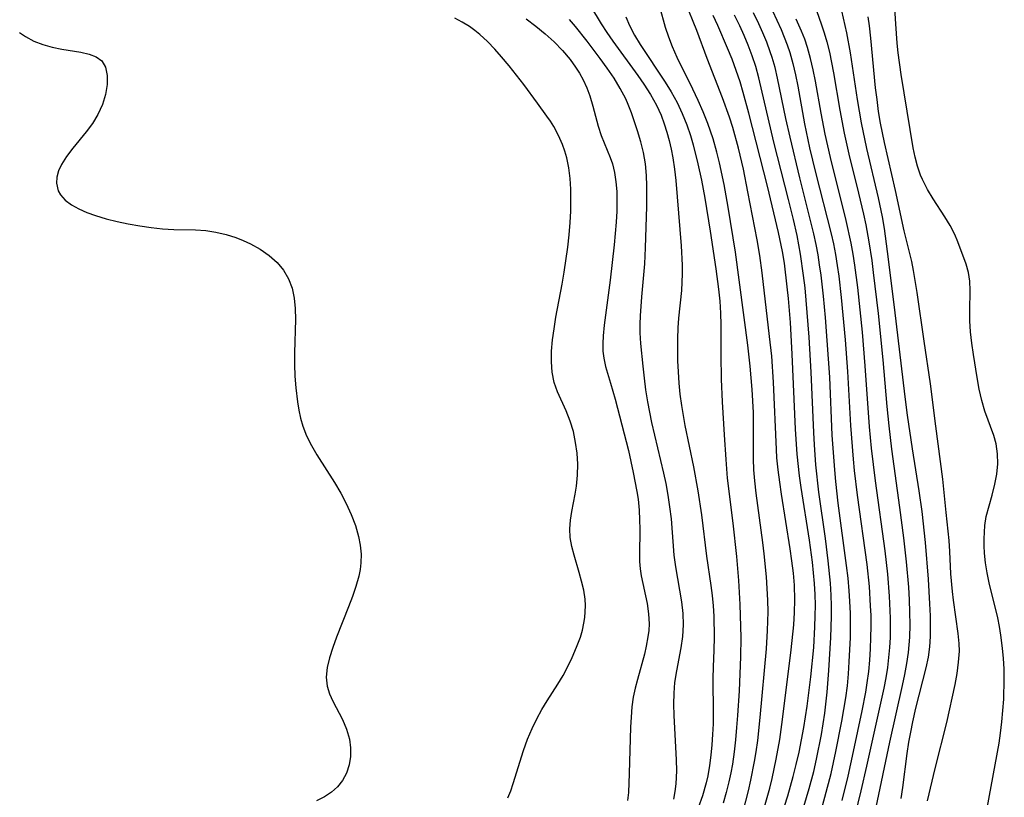
# Model space of a CAD drawing. Extents: x 1597504 to 1605706, y 2805615 to 2813817.
# Drawn here: x 1598960 to 1599115, y 2805737 to 2805859 of the extents above; entities that cross this region are included whole.
import ezdxf

# ---------------------------------------------------------------- set-up
doc = ezdxf.new("R2010")
doc.units = 0

msp = doc.modelspace()

# ---------------------------------------------------------------- linework, layer by layer
at = {"layer": 'WIL_032_Contours', "color": 0}
for points in [[(1599049.63, 2805861, 114), (1599051.29, 2805858.23, 114), (1599052.2, 2805856.85, 114), (1599053.13, 2805855.5, 114), (1599057.05, 2805850.11, 114), (1599057.99, 2805848.74, 114), (1599059.03, 2805847.12, 114), (1599059.96, 2805845.45, 114), (1599060.69, 2805843.88, 114), (1599061.19, 2805842.57, 114), (1599061.62, 2805841.23, 114), (1599061.98, 2805839.91, 114), (1599062.28, 2805838.58, 114), (1599062.54, 2805837.23, 114), (1599062.81, 2805835.46, 114), (1599063.02, 2805833.67, 114), (1599063.83, 2805823.42, 114), (1599064, 2805820.39, 114), (1599064.02, 2805819.04, 114), (1599063.97, 2805817.72, 114), (1599063.87, 2805816.41, 114), (1599063.45, 2805812.08, 114), (1599063.34, 2805810.57, 114), (1599063.26, 2805808.85, 114), (1599063.25, 2805807.11, 114), (1599063.28, 2805805.38, 114), (1599063.35, 2805803.64, 114), (1599063.48, 2805801.9, 114), (1599063.64, 2805800.16, 114), (1599063.87, 2805798.38, 114), (1599064.4, 2805795.24, 114), (1599065.78, 2805788.75, 114), (1599066.47, 2805785.01, 114), (1599067.03, 2805781.25, 114), (1599067.81, 2805774.75, 114), (1599068.52, 2805770.17, 114), (1599068.71, 2805768.56, 114), (1599068.84, 2805766.94, 114), (1599068.94, 2805765.32, 114), (1599069, 2805762.07, 114), (1599068.96, 2805760.01, 114), (1599068.85, 2805757.38, 114), (1599068.82, 2805755.57, 114), (1599068.87, 2805750.09, 114), (1599068.85, 2805748.45, 114), (1599068.78, 2805746.81, 114), (1599068.66, 2805745.17, 114), (1599068.5, 2805743.54, 114), (1599068.29, 2805741.92, 114), (1599068, 2805740.31, 114), (1599067.75, 2805739.19, 114), (1599067.18, 2805737.16, 114), (1599066.52, 2805735.28, 114)], [(1599084.76, 2805861.21, 132), (1599085.82, 2805858.21, 132), (1599086.27, 2805856.8, 132), (1599086.69, 2805855.38, 132), (1599087.08, 2805853.78, 132), (1599087.72, 2805850.53, 132), (1599088.7, 2805844.69, 132), (1599089.39, 2805841.08, 132), (1599090.14, 2805837.78, 132), (1599091.65, 2805831.69, 132), (1599092.44, 2805828.38, 132), (1599092.8, 2805826.72, 132), (1599093.29, 2805824.05, 132), (1599093.73, 2805821.14, 132), (1599093.97, 2805819.23, 132), (1599094.71, 2805812.79, 132), (1599095.44, 2805805.53, 132), (1599096.08, 2805798.24, 132), (1599096.38, 2805795.17, 132), (1599096.83, 2805791.51, 132), (1599098.1, 2805782.38, 132), (1599098.72, 2805777.62, 132), (1599099.13, 2805773.84, 132), (1599099.47, 2805769.9, 132), (1599099.58, 2805767.93, 132), (1599099.66, 2805765.96, 132), (1599099.69, 2805764, 132), (1599099.64, 2805762.04, 132), (1599099.45, 2805759.66, 132), (1599099.2, 2805757.93, 132), (1599098.88, 2805756.21, 132), (1599098.52, 2805754.49, 132), (1599096.49, 2805745.59, 132), (1599094.36, 2805735.37, 132)], [(1599073.54, 2805734.72, 118), (1599074.4, 2805737.97, 118), (1599074.78, 2805739.6, 118), (1599075.36, 2805742.57, 118), (1599075.6, 2805744.06, 118), (1599075.84, 2805745.86, 118), (1599076.23, 2805749.46, 118), (1599077.21, 2805760.22, 118), (1599077.4, 2805763.1, 118), (1599077.46, 2805766.03, 118), (1599077.43, 2805767.85, 118), (1599077.23, 2805771.5, 118), (1599076.88, 2805775.13, 118), (1599076.67, 2805776.87, 118), (1599075.59, 2805784.63, 118), (1599075.37, 2805786.55, 118), (1599075.23, 2805788.28, 118), (1599075.16, 2805790.01, 118), (1599075.21, 2805794.57, 118), (1599075.17, 2805797.28, 118), (1599075, 2805800.89, 118), (1599074.68, 2805804.52, 118), (1599074.29, 2805807.82, 118), (1599072.36, 2805822.4, 118), (1599071.21, 2805829.49, 118), (1599070.58, 2805833.02, 118), (1599069.87, 2805836.43, 118), (1599069.46, 2805838.11, 118), (1599068.87, 2805840.19, 118), (1599068.02, 2805842.61, 118), (1599067.29, 2805844.43, 118), (1599066.5, 2805846.21, 118), (1599065.67, 2805847.97, 118), (1599063.2, 2805852.96, 118), (1599062.47, 2805854.6, 118), (1599061.9, 2805856.11, 118), (1599061.41, 2805857.63, 118), (1599060.48, 2805860.91, 118)], [(1599076.89, 2805735.43, 120), (1599077.72, 2805738.39, 120), (1599078.09, 2805739.89, 120), (1599078.76, 2805742.93, 120), (1599079.3, 2805745.99, 120), (1599079.74, 2805749.13, 120), (1599081.11, 2805760.05, 120), (1599081.51, 2805763.96, 120), (1599081.63, 2805765.92, 120), (1599081.67, 2805767.89, 120), (1599081.6, 2805770.2, 120), (1599081.44, 2805772.11, 120), (1599081.22, 2805774.02, 120), (1599080.95, 2805775.92, 120), (1599079.57, 2805784.46, 120), (1599079.29, 2805786.36, 120), (1599079.04, 2805788.27, 120), (1599078.86, 2805790.17, 120), (1599078.78, 2805791.48, 120), (1599078.33, 2805802.04, 120), (1599078.04, 2805806.12, 120), (1599077.71, 2805809.21, 120), (1599076.55, 2805819.18, 120), (1599076.18, 2805821.91, 120), (1599075.77, 2805824.34, 120), (1599074.32, 2805831.86, 120), (1599073.6, 2805835.44, 120), (1599072.82, 2805838.75, 120), (1599071.94, 2805841.95, 120), (1599071.42, 2805843.61, 120), (1599070.33, 2805846.64, 120), (1599067.92, 2805852.8, 120), (1599066.31, 2805857.17, 120), (1599065.75, 2805858.61, 120), (1599065.03, 2805860.29, 120)], [(1599074.25, 2805717.5, 122), (1599080.56, 2805737.19, 122), (1599081.41, 2805740.18, 122), (1599081.88, 2805742.1, 122), (1599082.32, 2805744.03, 122), (1599082.71, 2805745.96, 122), (1599083.06, 2805747.91, 122), (1599083.58, 2805751.23, 122), (1599084.19, 2805755.83, 122), (1599084.62, 2805760.45, 122), (1599084.82, 2805763.68, 122), (1599084.87, 2805765.38, 122), (1599084.89, 2805767.07, 122), (1599084.85, 2805768.76, 122), (1599084.75, 2805770.44, 122), (1599084.42, 2805773.79, 122), (1599083.94, 2805777.28, 122), (1599082.64, 2805785.51, 122), (1599082.38, 2805787.36, 122), (1599082.02, 2805790.74, 122), (1599081.75, 2805794.65, 122), (1599081.27, 2805806.41, 122), (1599080.97, 2805811.4, 122), (1599080.66, 2805815.14, 122), (1599080.48, 2805817, 122), (1599080.03, 2805820.7, 122), (1599079.73, 2805822.54, 122), (1599079.13, 2805825.52, 122), (1599077.4, 2805832.75, 122), (1599074.46, 2805844.2, 122), (1599073.57, 2805847.47, 122), (1599073.07, 2805849.14, 122), (1599072.47, 2805850.91, 122), (1599071.82, 2805852.67, 122), (1599071.13, 2805854.39, 122), (1599069.57, 2805857.99, 122), (1599068.85, 2805859.51, 122)], [(1599083.07, 2805735.51, 124), (1599083.93, 2805738.33, 124), (1599084.63, 2805740.98, 124), (1599085.08, 2805742.91, 124), (1599085.85, 2805746.8, 124), (1599086.38, 2805750.13, 124), (1599086.75, 2805753.45, 124), (1599087.02, 2805756.8, 124), (1599087.32, 2805761.98, 124), (1599087.42, 2805765.3, 124), (1599087.42, 2805766.96, 124), (1599087.38, 2805768.61, 124), (1599087.27, 2805770.53, 124), (1599086.91, 2805774.03, 124), (1599086.45, 2805777.52, 124), (1599085.43, 2805784.77, 124), (1599084.97, 2805789.07, 124), (1599084.74, 2805792.23, 124), (1599084.63, 2805794.12, 124), (1599084.24, 2805803.62, 124), (1599083.92, 2805809.09, 124), (1599083.62, 2805812.98, 124), (1599083.26, 2805816.85, 124), (1599083.04, 2805818.78, 124), (1599082.57, 2805822.1, 124), (1599082.01, 2805825.01, 124), (1599081.43, 2805827.54, 124), (1599080.66, 2805830.68, 124), (1599078.38, 2805839.67, 124), (1599076.02, 2805849.76, 124), (1599075.53, 2805851.55, 124), (1599074.98, 2805853.23, 124), (1599074.35, 2805854.89, 124), (1599073.71, 2805856.4, 124), (1599073.03, 2805857.89, 124), (1599072.2, 2805859.57, 124)], [(1599085.88, 2805735.21, 126), (1599086.39, 2805736.95, 126), (1599087.34, 2805740.66, 126), (1599088.11, 2805744.12, 126), (1599089.05, 2805748.89, 126), (1599089.66, 2805752.52, 126), (1599089.9, 2805754.4, 126), (1599090.08, 2805756.29, 126), (1599090.21, 2805758.19, 126), (1599090.37, 2805761.99, 126), (1599090.39, 2805763.88, 126), (1599090.37, 2805765.78, 126), (1599090.3, 2805767.67, 126), (1599090.2, 2805769.34, 126), (1599090.01, 2805771.31, 126), (1599089.79, 2805773.27, 126), (1599088.47, 2805783.06, 126), (1599088.09, 2805786.48, 126), (1599087.92, 2805788.29, 126), (1599087.54, 2805793.73, 126), (1599087.13, 2805802.81, 126), (1599086.76, 2805808.56, 126), (1599086.47, 2805812.19, 126), (1599086.15, 2805815.52, 126), (1599085.77, 2805818.84, 126), (1599085.55, 2805820.43, 126), (1599085.3, 2805822.02, 126), (1599085.01, 2805823.6, 126), (1599084.63, 2805825.31, 126), (1599082.44, 2805834.1, 126), (1599080.91, 2805840.43, 126), (1599080.25, 2805843.39, 126), (1599078.95, 2805849.73, 126), (1599078.56, 2805851.36, 126), (1599078.1, 2805852.96, 126), (1599077.81, 2805853.84, 126), (1599077.26, 2805855.33, 126), (1599076.65, 2805856.8, 126), (1599076, 2805858.25, 126), (1599075.19, 2805859.94, 126)], [(1599078.16, 2805860.28, 128), (1599079.5, 2805857.35, 128), (1599080.46, 2805854.92, 128), (1599080.87, 2805853.73, 128), (1599081.35, 2805851.99, 128), (1599081.76, 2805850.23, 128), (1599082.11, 2805848.45, 128), (1599083.17, 2805842.57, 128), (1599083.97, 2805838.76, 128), (1599084.89, 2805834.92, 128), (1599087.37, 2805825.28, 128), (1599087.72, 2805823.71, 128), (1599088.04, 2805822.03, 128), (1599088.31, 2805820.35, 128), (1599088.55, 2805818.66, 128), (1599088.94, 2805815.3, 128), (1599089.55, 2805808.67, 128), (1599089.92, 2805803.73, 128), (1599090.39, 2805795.23, 128), (1599090.8, 2805789.94, 128), (1599090.98, 2805788.17, 128), (1599091.44, 2805784.32, 128), (1599092.94, 2805773.45, 128), (1599093.3, 2805769.99, 128), (1599093.5, 2805766.98, 128), (1599093.56, 2805765.47, 128), (1599093.57, 2805763.74, 128), (1599093.55, 2805762, 128), (1599093.47, 2805760.22, 128), (1599093.36, 2805758.44, 128), (1599093.19, 2805756.67, 128), (1599092.96, 2805754.9, 128), (1599092.73, 2805753.43, 128), (1599092.16, 2805750.5, 128), (1599090.81, 2805744.1, 128), (1599089.96, 2805740.27, 128), (1599089.02, 2805736.46, 128)], [(1599088.96, 2805860.29, 134), (1599089.76, 2805856.81, 134), (1599090.35, 2805853.66, 134), (1599091.46, 2805846.35, 134), (1599092.07, 2805842.7, 134), (1599092.92, 2805838.68, 134), (1599094.74, 2805830.95, 134), (1599095.35, 2805827.95, 134), (1599095.65, 2805826.15, 134), (1599096.16, 2805822.54, 134), (1599097.25, 2805813.82, 134), (1599098.91, 2805799.74, 134), (1599099.27, 2805796.88, 134), (1599100.05, 2805791.58, 134), (1599101.12, 2805784.98, 134), (1599101.57, 2805781.76, 134), (1599102.11, 2805776.92, 134), (1599102.56, 2805771.16, 134), (1599102.79, 2805767.3, 134), (1599102.87, 2805765.38, 134), (1599102.91, 2805763.48, 134), (1599102.89, 2805762.13, 134), (1599102.79, 2805760.56, 134), (1599102.55, 2805758.89, 134), (1599102.2, 2805757.22, 134), (1599100.58, 2805750.92, 134), (1599100.09, 2805748.77, 134), (1599099.78, 2805747.17, 134), (1599099.5, 2805745.57, 134), (1599099.24, 2805743.8, 134), (1599098.55, 2805738.49, 134), (1599098.29, 2805736.74, 134)], [(1599111.8, 2805735.26, 138), (1599113.68, 2805745.45, 138), (1599113.91, 2805746.98, 138), (1599114.14, 2805748.76, 138), (1599114.3, 2805750.55, 138), (1599114.42, 2805752.34, 138), (1599114.51, 2805755.48, 138), (1599114.48, 2805757.1, 138), (1599114.38, 2805758.72, 138), (1599114.23, 2805760.33, 138), (1599113.98, 2805762.35, 138), (1599113.75, 2805763.72, 138), (1599113.48, 2805765.08, 138), (1599112.16, 2805770.58, 138), (1599111.84, 2805772.14, 138), (1599111.58, 2805773.69, 138), (1599111.41, 2805775.23, 138), (1599111.35, 2805776.37, 138), (1599111.34, 2805777.49, 138), (1599111.38, 2805778.53, 138), (1599111.46, 2805779.56, 138), (1599111.69, 2805780.96, 138), (1599112.11, 2805782.66, 138), (1599112.6, 2805784.34, 138), (1599113.04, 2805786.02, 138), (1599113.33, 2805787.62, 138), (1599113.47, 2805789.23, 138), (1599113.44, 2805790.82, 138), (1599113.21, 2805792.38, 138), (1599112.86, 2805793.65, 138), (1599111.46, 2805797.47, 138), (1599110.98, 2805799.18, 138), (1599110.59, 2805800.95, 138), (1599110.26, 2805802.77, 138), (1599109.67, 2805806.39, 138), (1599109.41, 2805808.17, 138), (1599109.21, 2805809.93, 138), (1599109.1, 2805811.67, 138), (1599109.09, 2805813.29, 138), (1599109.16, 2805816.39, 138), (1599109.11, 2805817.85, 138), (1599108.92, 2805819.22, 138), (1599108.53, 2805820.54, 138), (1599107.24, 2805824.06, 138), (1599106.76, 2805825.19, 138), (1599106.02, 2805826.58, 138), (1599105.17, 2805827.97, 138), (1599103.33, 2805830.8, 138), (1599102.46, 2805832.26, 138), (1599101.69, 2805833.8, 138), (1599101.39, 2805834.51, 138), (1599100.91, 2805835.89, 138), (1599100.53, 2805837.32, 138), (1599100.23, 2805838.78, 138), (1599098.33, 2805850.26, 138), (1599097.87, 2805853.7, 138), (1599097.71, 2805855.21, 138), (1599097.49, 2805858.23, 138), (1599097.36, 2805860.69, 138)], [(1599036.68, 2805736.84, 108), (1599037.11, 2805737.96, 108), (1599037.49, 2805739.11, 108), (1599039.14, 2805744.29, 108), (1599039.77, 2805746.03, 108), (1599040.48, 2805747.74, 108), (1599041.19, 2805749.23, 108), (1599041.98, 2805750.69, 108), (1599042.83, 2805752.09, 108), (1599044.52, 2805754.68, 108), (1599045.33, 2805756.04, 108), (1599046.07, 2805757.43, 108), (1599046.76, 2805758.86, 108), (1599047.45, 2805760.46, 108), (1599048.04, 2805762.07, 108), (1599048.36, 2805763.15, 108), (1599048.6, 2805764.23, 108), (1599048.73, 2805765.14, 108), (1599048.81, 2805766.04, 108), (1599048.84, 2805767.04, 108), (1599048.79, 2805768.02, 108), (1599048.57, 2805769.44, 108), (1599048.24, 2805770.84, 108), (1599047.87, 2805772.19, 108), (1599047.05, 2805774.91, 108), (1599046.68, 2805776.28, 108), (1599046.44, 2805777.66, 108), (1599046.39, 2805779.02, 108), (1599046.49, 2805780.39, 108), (1599046.7, 2805781.78, 108), (1599047.22, 2805784.45, 108), (1599047.45, 2805785.75, 108), (1599047.61, 2805787.44, 108), (1599047.63, 2805789.16, 108), (1599047.53, 2805790.89, 108), (1599047.3, 2805792.6, 108), (1599046.94, 2805794.29, 108), (1599046.43, 2805795.94, 108), (1599045.8, 2805797.52, 108), (1599044.44, 2805800.5, 108), (1599043.91, 2805802.01, 108), (1599043.6, 2805803.58, 108), (1599043.49, 2805805.22, 108), (1599043.53, 2805806.92, 108), (1599043.68, 2805808.66, 108), (1599043.91, 2805810.42, 108), (1599044.21, 2805812.21, 108), (1599045.2, 2805817.38, 108), (1599045.52, 2805819.31, 108), (1599046.06, 2805823.2, 108), (1599046.26, 2805825.14, 108), (1599046.42, 2805827.08, 108), (1599046.52, 2805828.84, 108), (1599046.56, 2805830.58, 108), (1599046.54, 2805832.3, 108), (1599046.44, 2805833.99, 108), (1599046.24, 2805835.62, 108), (1599045.91, 2805837.19, 108), (1599045.59, 2805838.26, 108), (1599045.21, 2805839.29, 108), (1599044.6, 2805840.74, 108), (1599043.89, 2805842.12, 108), (1599043.36, 2805842.95, 108), (1599042.79, 2805843.77, 108), (1599041.31, 2805845.81, 108), (1599039.15, 2805848.72, 108), (1599036.88, 2805851.64, 108), (1599035.69, 2805853.06, 108), (1599034.6, 2805854.28, 108), (1599033.46, 2805855.45, 108), (1599032.27, 2805856.54, 108), (1599031.47, 2805857.2, 108), (1599030.63, 2805857.81, 108), (1599029.51, 2805858.51, 108), (1599028.35, 2805859.13, 108)], [(1599039.53, 2805859, 110), (1599041.07, 2805857.87, 110), (1599042.54, 2805856.66, 110), (1599043.93, 2805855.38, 110), (1599045.24, 2805854.04, 110), (1599046.44, 2805852.62, 110), (1599047.29, 2805851.45, 110), (1599047.91, 2805850.47, 110), (1599048.47, 2805849.46, 110), (1599049.05, 2805848.2, 110), (1599049.53, 2805846.91, 110), (1599050.01, 2805845.29, 110), (1599050.84, 2805842.18, 110), (1599051.3, 2805840.74, 110), (1599052.71, 2805837.26, 110), (1599053.05, 2805836.27, 110), (1599053.4, 2805834.9, 110), (1599053.62, 2805833.44, 110), (1599053.74, 2805831.95, 110), (1599053.78, 2805830.41, 110), (1599053.75, 2805828.85, 110), (1599053.65, 2805827.1, 110), (1599053.34, 2805823.55, 110), (1599052.72, 2805818.04, 110), (1599051.78, 2805810.95, 110), (1599051.62, 2805809.29, 110), (1599051.56, 2805808.09, 110), (1599051.58, 2805806.92, 110), (1599051.7, 2805805.78, 110), (1599051.98, 2805804.48, 110), (1599052.78, 2805801.88, 110), (1599053.5, 2805799.36, 110), (1599055.56, 2805791.3, 110), (1599056.34, 2805787.86, 110), (1599056.9, 2805784.9, 110), (1599057.08, 2805783.67, 110), (1599057.25, 2805781.98, 110), (1599057.33, 2805780.47, 110), (1599057.36, 2805778.98, 110), (1599057.31, 2805774.98, 110), (1599057.32, 2805773.91, 110), (1599057.41, 2805772.78, 110), (1599057.57, 2805771.66, 110), (1599058.5, 2805767.31, 110), (1599058.74, 2805765.73, 110), (1599058.82, 2805764.14, 110), (1599058.76, 2805763.12, 110), (1599058.63, 2805762.09, 110), (1599058.36, 2805760.65, 110), (1599058.07, 2805759.41, 110), (1599056.97, 2805755.43, 110), (1599056.62, 2805754.05, 110), (1599056.33, 2805752.65, 110), (1599056.12, 2805751.1, 110), (1599055.99, 2805749.53, 110), (1599055.91, 2805747.95, 110), (1599055.71, 2805740.66, 110), (1599055.58, 2805737.67, 110), (1599055.44, 2805736.45, 110)], [(1599062.69, 2805736.66, 112), (1599062.91, 2805737.87, 112), (1599063.04, 2805739.03, 112), (1599063.14, 2805741.09, 112), (1599063.12, 2805742.81, 112), (1599062.75, 2805749.79, 112), (1599062.7, 2805751.53, 112), (1599062.73, 2805753.25, 112), (1599062.86, 2805754.95, 112), (1599063.14, 2805756.77, 112), (1599063.85, 2805760.38, 112), (1599064.11, 2805762.18, 112), (1599064.21, 2805763.97, 112), (1599064.15, 2805765.77, 112), (1599063.93, 2805767.58, 112), (1599062.98, 2805773.07, 112), (1599062.77, 2805774.93, 112), (1599062.31, 2805780.62, 112), (1599062.09, 2805782.48, 112), (1599061.81, 2805784.33, 112), (1599061.48, 2805786.17, 112), (1599061.15, 2805787.76, 112), (1599059.26, 2805795.72, 112), (1599058.62, 2805798.95, 112), (1599058.32, 2805800.81, 112), (1599058.08, 2805802.67, 112), (1599057.87, 2805804.52, 112), (1599057.53, 2805808.12, 112), (1599057.42, 2805809.78, 112), (1599057.41, 2805811.11, 112), (1599057.47, 2805812.46, 112), (1599057.69, 2805815.44, 112), (1599058.13, 2805820.6, 112), (1599058.25, 2805823.12, 112), (1599058.47, 2805829.58, 112), (1599058.48, 2805832.84, 112), (1599058.41, 2805834.44, 112), (1599058.23, 2805836.26, 112), (1599057.95, 2805838.03, 112), (1599057.54, 2805839.74, 112), (1599057.01, 2805841.43, 112), (1599056.05, 2805844.25, 112), (1599055.55, 2805845.57, 112), (1599055.15, 2805846.48, 112), (1599054.3, 2805848.1, 112), (1599053.32, 2805849.69, 112), (1599052.26, 2805851.25, 112), (1599051.15, 2805852.8, 112), (1599049.12, 2805855.51, 112), (1599047.28, 2805857.8, 112), (1599046.32, 2805858.9, 112)], [(1599055.16, 2805859.3, 116), (1599055.76, 2805857.94, 116), (1599056.54, 2805856.47, 116), (1599057.43, 2805855, 116), (1599061.34, 2805849.1, 116), (1599062.28, 2805847.56, 116), (1599063.19, 2805845.88, 116), (1599064.01, 2805844.15, 116), (1599064.74, 2805842.38, 116), (1599065.3, 2805840.74, 116), (1599065.74, 2805839.27, 116), (1599066.48, 2805836.29, 116), (1599067.02, 2805833.69, 116), (1599067.54, 2805830.88, 116), (1599068.38, 2805825.73, 116), (1599069.28, 2805819.79, 116), (1599069.7, 2805816.61, 116), (1599069.88, 2805814.75, 116), (1599070.01, 2805812.88, 116), (1599070.08, 2805811.02, 116), (1599070.04, 2805806.26, 116), (1599070.09, 2805802.5, 116), (1599070.26, 2805798.97, 116), (1599070.61, 2805793.8, 116), (1599070.82, 2805789.92, 116), (1599071.08, 2805786.97, 116), (1599071.94, 2805779.91, 116), (1599072.52, 2805774.71, 116), (1599072.84, 2805770.95, 116), (1599073.04, 2805767.17, 116), (1599073.16, 2805763.72, 116), (1599073.18, 2805762, 116), (1599073.15, 2805758.99, 116), (1599072.92, 2805753.64, 116), (1599072.69, 2805749.79, 116), (1599072.54, 2805747.87, 116), (1599072.37, 2805745.96, 116), (1599072.15, 2805744.05, 116), (1599071.87, 2805742.16, 116), (1599071.62, 2805740.76, 116), (1599071.33, 2805739.37, 116), (1599070.92, 2805737.69, 116), (1599070.45, 2805736.02, 116)], [(1599091.11, 2805734.1, 130), (1599092.08, 2805737.94, 130), (1599092.97, 2805741.81, 130), (1599095.67, 2805754.04, 130), (1599095.98, 2805755.66, 130), (1599096.24, 2805757.29, 130), (1599096.43, 2805758.86, 130), (1599096.57, 2805760.43, 130), (1599096.65, 2805762.02, 130), (1599096.68, 2805763.29, 130), (1599096.67, 2805765.01, 130), (1599096.51, 2805768.47, 130), (1599096.23, 2805771.92, 130), (1599095.82, 2805775.58, 130), (1599094.31, 2805786.57, 130), (1599093.68, 2805791.67, 130), (1599093.37, 2805795.05, 130), (1599092.7, 2805804.6, 130), (1599092.25, 2805809.87, 130), (1599091.54, 2805816.86, 130), (1599091.09, 2805820.36, 130), (1599090.83, 2805822.11, 130), (1599090.52, 2805823.84, 130), (1599089.73, 2805827.41, 130), (1599087.27, 2805837.25, 130), (1599086.43, 2805840.94, 130), (1599085.78, 2805844.21, 130), (1599084.9, 2805849.23, 130), (1599084.55, 2805851.01, 130), (1599084.14, 2805852.77, 130), (1599083.65, 2805854.51, 130), (1599083.21, 2805855.8, 130), (1599082.71, 2805857.08, 130), (1599081.9, 2805858.94, 130)], [(1599102.49, 2805736.37, 136), (1599103.68, 2805741.48, 136), (1599105.48, 2805748.67, 136), (1599106.8, 2805754.61, 136), (1599107.12, 2805756.36, 136), (1599107.35, 2805758.11, 136), (1599107.46, 2805759.85, 136), (1599107.44, 2805761.06, 136), (1599107.3, 2805762.63, 136), (1599106.54, 2805767.83, 136), (1599106.37, 2805769.2, 136), (1599106.14, 2805771.96, 136), (1599105.97, 2805775.46, 136), (1599105.86, 2805777.21, 136), (1599105.38, 2805781.6, 136), (1599104.88, 2805786.8, 136), (1599103.76, 2805795.15, 136), (1599102.96, 2805801.75, 136), (1599101.94, 2805808.44, 136), (1599100.85, 2805816.12, 136), (1599100.28, 2805819.55, 136), (1599100, 2805820.95, 136), (1599098.8, 2805825.77, 136), (1599097.45, 2805832.08, 136), (1599095.7, 2805839.63, 136), (1599095.1, 2805842.65, 136), (1599094.8, 2805844.49, 136), (1599094.55, 2805846.35, 136), (1599094.33, 2805848.21, 136), (1599093.59, 2805855.99, 136), (1599093.35, 2805857.91, 136), (1599093.14, 2805859.35, 136)], [(1598960.07, 2805856.87, 106), (1598961.01, 2805856.22, 106), (1598962.35, 2805855.51, 106), (1598963.76, 2805854.96, 106), (1598965.21, 2805854.55, 106), (1598966.75, 2805854.25, 106), (1598969.7, 2805853.79, 106), (1598971.01, 2805853.49, 106), (1598972.14, 2805853.06, 106), (1598973.01, 2805852.42, 106), (1598973.6, 2805851.41, 106), (1598973.86, 2805850.14, 106), (1598973.84, 2805848.69, 106), (1598973.58, 2805847.14, 106), (1598973.1, 2805845.56, 106), (1598972.39, 2805843.99, 106), (1598971.53, 2805842.61, 106), (1598970.53, 2805841.28, 106), (1598968.44, 2805838.71, 106), (1598967.48, 2805837.44, 106), (1598966.68, 2805836.17, 106), (1598966.23, 2805835.18, 106), (1598965.96, 2805834.2, 106), (1598965.89, 2805833.24, 106), (1598966.15, 2805832.06, 106), (1598966.52, 2805831.39, 106), (1598967.27, 2805830.57, 106), (1598968.24, 2805829.85, 106), (1598969.38, 2805829.22, 106), (1598970.65, 2805828.66, 106), (1598972.01, 2805828.16, 106), (1598973.67, 2805827.66, 106), (1598975.39, 2805827.23, 106), (1598977.15, 2805826.85, 106), (1598978.94, 2805826.54, 106), (1598980.73, 2805826.28, 106), (1598982.53, 2805826.1, 106), (1598984.31, 2805826, 106), (1598987.67, 2805825.94, 106), (1598989.29, 2805825.81, 106), (1598990.9, 2805825.56, 106), (1598992.48, 2805825.21, 106), (1598994.01, 2805824.74, 106), (1598995.19, 2805824.27, 106), (1598996.32, 2805823.73, 106), (1598997.85, 2805822.88, 106), (1598999.26, 2805821.92, 106), (1599000.51, 2805820.8, 106), (1599001.5, 2805819.58, 106), (1599002.28, 2805818.23, 106), (1599002.84, 2805816.76, 106), (1599003.17, 2805815.2, 106), (1599003.33, 2805813.57, 106), (1599003.36, 2805811.88, 106), (1599003.22, 2805806.65, 106), (1599003.21, 2805804.81, 106), (1599003.27, 2805802.98, 106), (1599003.4, 2805801.16, 106), (1599003.66, 2805798.95, 106), (1599003.87, 2805797.66, 106), (1599004.14, 2805796.38, 106), (1599004.5, 2805795.14, 106), (1599005.12, 2805793.61, 106), (1599005.88, 2805792.12, 106), (1599006.74, 2805790.65, 106), (1599009.51, 2805786.28, 106), (1599010.46, 2805784.65, 106), (1599011.33, 2805782.99, 106), (1599012.11, 2805781.3, 106), (1599012.77, 2805779.58, 106), (1599013.27, 2805777.85, 106), (1599013.53, 2805776.46, 106), (1599013.65, 2805775.07, 106), (1599013.62, 2805773.69, 106), (1599013.49, 2805772.66, 106), (1599013.28, 2805771.63, 106), (1599012.84, 2805770.02, 106), (1599012.3, 2805768.41, 106), (1599011.7, 2805766.8, 106), (1599009.8, 2805762.04, 106), (1599009.2, 2805760.41, 106), (1599008.7, 2805758.82, 106), (1599008.35, 2805757.27, 106), (1599008.2, 2805755.78, 106), (1599008.32, 2805754.38, 106), (1599008.7, 2805753.19, 106), (1599009.25, 2805752.03, 106), (1599010.72, 2805749.15, 106), (1599011.37, 2805747.63, 106), (1599011.83, 2805746.07, 106), (1599012.01, 2805744.71, 106), (1599011.99, 2805743.34, 106), (1599011.78, 2805742.01, 106), (1599011.37, 2805740.74, 106), (1599010.76, 2805739.58, 106), (1599009.97, 2805738.59, 106), (1599009.02, 2805737.74, 106), (1599007.93, 2805737.02, 106), (1599006.65, 2805736.38, 106)]]:
    msp.add_polyline3d(points, dxfattribs=at)

doc.saveas('drawing.dxf')
